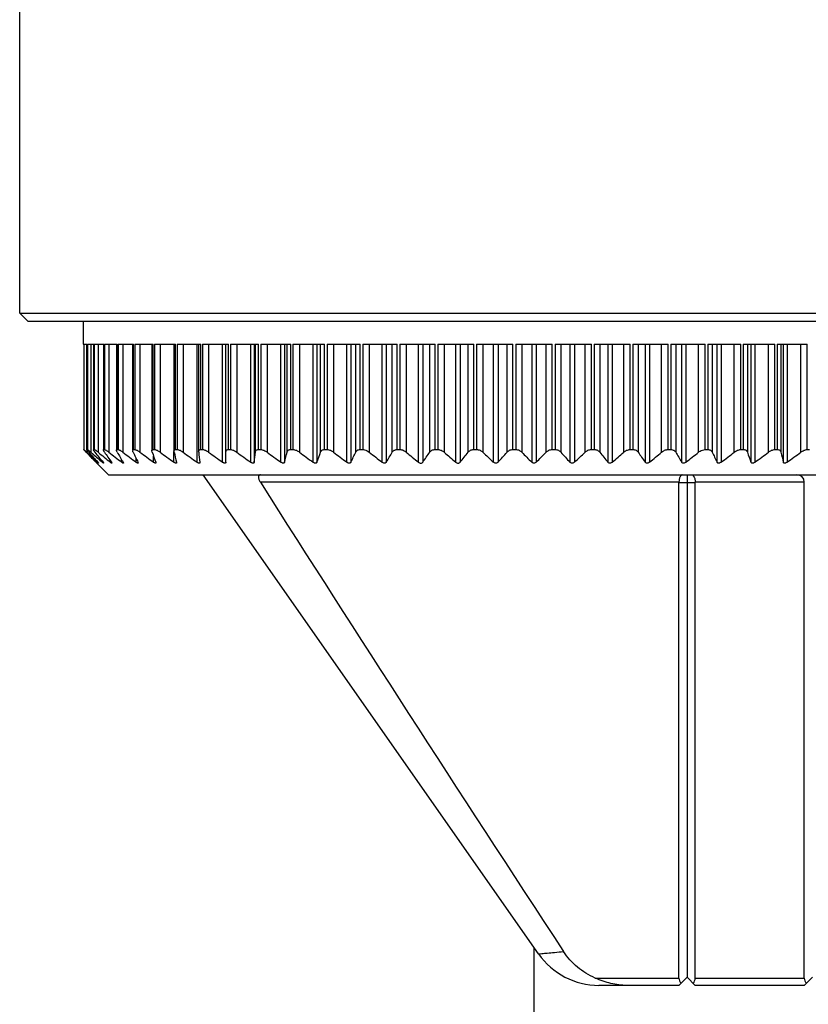
# Model space of a CAD drawing. Units: millimetres. Extents: x 13 to 64, y -20 to 98.
# Drawn here: x 19 to 44, y 8 to 39 of the extents above; entities that cross this region are included whole.
import ezdxf

# ---------------------------------------------------------------- set-up
doc = ezdxf.new("R2010")
doc.units = ezdxf.units.MM
doc.header["$LTSCALE"] = 6.938093
doc.layers.add('00_COMPONENTS_2', color=7, linetype='CONTINUOUS')
doc.layers.add('00_COMPONENTS_4', color=7, linetype='CONTINUOUS')

msp = doc.modelspace()

# ---------------------------------------------------------------- linework, layer by layer
at = {"layer": '00_COMPONENTS_2', "color": 7}
for p, q in [((21.351, 29.444), (21.351, 28.733)), ((21.351, 28.733), (21.363, 28.733)), ((21.363, 28.733), (21.363, 25.456)), ((21.367, 28.733), (21.466, 28.733)), ((21.367, 28.733), (21.367, 25.456)), ((21.457, 28.733), (21.457, 25.376)), ((21.464, 28.733), (21.464, 25.454)), ((21.466, 25.456), (21.466, 28.733)), ((21.477, 28.733), (21.674, 28.733)), ((21.477, 28.733), (21.477, 25.456)), ((21.583, 28.733), (21.583, 25.376)), ((21.669, 28.733), (21.669, 25.45)), ((21.674, 25.456), (21.674, 28.733)), ((21.693, 28.733), (21.987, 28.733)), ((21.693, 28.733), (21.693, 25.456)), ((21.814, 28.733), (21.814, 25.376)), ((21.976, 28.733), (21.976, 25.456)), ((21.987, 25.456), (21.987, 28.733)), ((22.013, 28.733), (22.402, 28.733)), ((22.013, 28.733), (22.013, 25.456)), ((22.148, 28.733), (22.148, 25.376)), ((22.383, 28.733), (22.383, 25.456)), ((22.402, 25.456), (22.402, 28.733)), ((22.435, 28.733), (22.916, 28.733)), ((22.435, 28.733), (22.435, 25.456)), ((22.583, 28.733), (22.583, 25.376)), ((22.887, 28.733), (22.887, 25.456)), ((22.916, 25.456), (22.916, 28.733)), ((22.956, 28.733), (23.524, 28.733)), ((22.956, 28.733), (22.956, 25.456)), ((23.115, 28.733), (23.115, 25.376)), ((23.485, 28.733), (23.485, 25.417)), ((23.524, 25.456), (23.524, 28.733)), ((23.57, 28.733), (24.223, 28.733)), ((23.57, 28.733), (23.57, 25.456)), ((23.74, 28.733), (23.74, 25.376)), ((24.171, 28.733), (24.171, 25.405)), ((24.223, 25.456), (24.223, 28.733)), ((24.275, 28.733), (25.006, 28.733)), ((24.275, 28.733), (24.275, 25.456)), ((24.454, 28.733), (24.454, 25.376)), ((24.889, 25.062), (24.889, 28.733)), ((24.94, 28.733), (24.94, 25.391)), ((25.006, 25.456), (25.006, 28.733)), ((25.064, 28.733), (25.868, 28.733)), ((25.064, 28.733), (25.064, 25.456)), ((25.251, 28.733), (25.251, 25.376)), ((25.687, 25.062), (25.687, 28.733)), ((25.786, 25.062), (25.786, 28.733)), ((25.868, 25.456), (25.868, 28.733)), ((25.932, 28.733), (26.803, 28.733)), ((25.932, 28.733), (25.932, 25.456)), ((26.125, 28.733), (26.125, 25.376)), ((26.56, 25.062), (26.56, 28.733)), ((26.667, 28.733), (26.667, 25.062)), ((26.705, 25.376), (26.705, 28.733)), ((26.803, 25.456), (26.803, 28.733)), ((26.871, 28.733), (27.803, 28.733)), ((26.871, 28.733), (26.871, 25.456)), ((27.069, 28.733), (27.069, 25.376)), ((27.499, 25.062), (27.499, 28.733)), ((27.614, 28.733), (27.614, 25.062)), ((27.69, 25.376), (27.69, 28.733)), ((27.803, 25.456), (27.803, 28.733)), ((27.875, 28.733), (28.86, 28.733)), ((27.875, 28.733), (27.875, 25.456)), ((28.077, 28.733), (28.077, 25.376)), ((28.498, 25.062), (28.498, 28.733)), ((28.62, 28.733), (28.62, 25.062)), ((28.733, 25.376), (28.733, 28.733)), ((28.86, 25.456), (28.86, 28.733)), ((28.936, 28.733), (29.967, 28.733)), ((28.936, 28.733), (28.936, 25.456)), ((29.14, 28.733), (29.14, 25.376)), ((29.55, 25.062), (29.55, 28.733)), ((29.677, 28.733), (29.677, 25.062)), ((29.826, 25.376), (29.826, 28.733)), ((29.967, 25.456), (29.967, 28.733)), ((30.046, 28.733), (31.115, 28.733)), ((30.046, 28.733), (30.046, 25.456)), ((30.25, 28.733), (30.25, 25.376)), ((30.646, 25.062), (30.646, 28.733)), ((30.777, 28.733), (30.777, 25.062)), ((30.962, 25.376), (30.962, 28.733)), ((31.115, 25.456), (31.115, 28.733)), ((31.197, 28.733), (32.296, 28.733)), ((31.197, 28.733), (31.197, 25.456)), ((31.4, 28.733), (31.4, 25.376)), ((31.778, 25.062), (31.778, 28.733)), ((31.913, 28.733), (31.913, 25.062)), ((32.131, 25.376), (32.131, 28.733)), ((32.296, 25.456), (32.296, 28.733)), ((32.38, 28.733), (33.499, 28.733)), ((32.38, 28.733), (32.38, 25.456)), ((32.58, 28.733), (32.58, 25.376)), ((32.937, 25.062), (32.937, 28.733)), ((33.075, 28.733), (33.075, 25.062)), ((33.325, 25.376), (33.325, 28.733)), ((33.499, 25.456), (33.499, 28.733)), ((33.585, 28.733), (34.718, 28.733)), ((33.585, 28.733), (33.585, 25.456)), ((33.78, 28.733), (33.78, 25.376)), ((34.115, 25.062), (34.115, 28.733)), ((34.254, 28.733), (34.254, 25.062)), ((34.535, 25.376), (34.535, 28.733)), ((34.718, 25.456), (34.718, 28.733)), ((34.804, 28.733), (35.941, 28.733)), ((34.804, 28.733), (34.804, 25.456)), ((34.994, 28.733), (34.994, 25.376)), ((35.302, 28.733), (35.302, 25.062)), ((35.442, 28.733), (35.442, 25.062)), ((35.751, 25.376), (35.751, 28.733)), ((35.941, 25.456), (35.941, 28.733)), ((36.027, 28.733), (37.16, 28.733)), ((36.027, 28.733), (36.027, 25.456)), ((36.21, 28.733), (36.21, 25.376)), ((36.49, 28.733), (36.49, 25.062)), ((36.63, 28.733), (36.63, 25.062)), ((36.964, 25.376), (36.964, 28.733)), ((37.16, 25.456), (37.16, 28.733)), ((37.245, 28.733), (38.365, 28.733)), ((37.245, 28.733), (37.245, 25.456)), ((37.419, 28.733), (37.419, 25.376)), ((37.669, 28.733), (37.669, 25.062)), ((37.807, 28.733), (37.807, 25.062)), ((38.165, 25.376), (38.165, 28.733)), ((38.365, 25.456), (38.365, 28.733)), ((38.449, 28.733), (39.547, 28.733)), ((38.449, 28.733), (38.449, 25.456)), ((38.613, 28.733), (38.613, 25.376)), ((38.831, 28.733), (38.831, 25.062)), ((38.967, 28.733), (38.967, 25.062)), ((39.345, 25.376), (39.345, 28.733)), ((39.547, 25.456), (39.547, 28.733)), ((39.629, 28.733), (40.698, 28.733)), ((39.629, 28.733), (39.629, 25.456)), ((39.782, 28.733), (39.782, 25.376)), ((39.967, 28.733), (39.967, 25.062)), ((40.099, 28.733), (40.099, 25.062)), ((40.494, 25.376), (40.494, 28.733)), ((40.698, 25.456), (40.698, 28.733)), ((40.777, 28.733), (41.808, 28.733)), ((40.777, 28.733), (40.777, 25.456)), ((40.918, 28.733), (40.918, 25.376)), ((41.068, 25.062), (41.068, 28.733)), ((41.194, 28.733), (41.194, 25.062)), ((41.605, 25.376), (41.605, 28.733)), ((41.808, 25.456), (41.808, 28.733)), ((41.884, 28.733), (42.869, 28.733)), ((41.884, 28.733), (41.884, 25.456)), ((42.012, 28.733), (42.012, 25.376)), ((42.125, 25.062), (42.125, 28.733)), ((42.246, 28.733), (42.246, 25.062)), ((42.668, 25.376), (42.668, 28.733)), ((42.869, 25.456), (42.869, 28.733)), ((42.942, 28.733), (43.873, 28.733)), ((42.942, 28.733), (42.942, 25.456)), ((43.055, 28.733), (43.055, 25.376)), ((43.131, 25.062), (43.131, 28.733)), ((43.245, 28.733), (43.245, 25.062)), ((43.675, 25.376), (43.675, 28.733)), ((43.873, 25.456), (43.873, 28.733)), ((21.363, 25.456), (21.367, 25.456)), ((21.363, 25.456), (21.363, 25.456)), ((21.464, 25.454), (21.466, 25.456)), ((21.466, 25.456), (21.477, 25.456)), ((21.669, 25.45), (21.674, 25.456)), ((21.674, 25.456), (21.693, 25.456)), ((21.987, 25.456), (22.013, 25.456)), ((22.402, 25.456), (22.435, 25.456)), ((22.916, 25.456), (22.956, 25.456)), ((23.493, 25.376), (23.485, 25.417)), ((23.524, 25.456), (23.57, 25.456)), ((24.223, 25.456), (24.275, 25.456)), ((25.006, 25.456), (25.064, 25.456)), ((25.868, 25.456), (25.932, 25.456)), ((26.803, 25.456), (26.871, 25.456)), ((27.803, 25.456), (27.875, 25.456)), ((28.86, 25.456), (28.936, 25.456)), ((29.967, 25.456), (30.046, 25.456)), ((31.115, 25.456), (31.197, 25.456)), ((32.296, 25.456), (32.38, 25.456)), ((33.499, 25.456), (33.585, 25.456)), ((34.718, 25.456), (34.804, 25.456)), ((35.941, 25.456), (36.027, 25.456)), ((37.16, 25.456), (37.245, 25.456)), ((38.365, 25.456), (38.449, 25.456)), ((39.547, 25.456), (39.629, 25.456)), ((40.698, 25.456), (40.777, 25.456)), ((41.808, 25.456), (41.884, 25.456)), ((42.869, 25.456), (42.942, 25.456)), ((43.873, 25.456), (43.942, 25.456)), ((21.479, 25.333), (21.437, 25.376)), ((21.457, 25.376), (21.492, 25.343)), ((21.583, 25.376), (21.657, 25.31)), ((22.192, 25.062), (22.192, 25.114)), ((22.544, 25.062), (22.544, 25.143)), ((22.993, 25.062), (22.993, 25.186)), ((23.536, 25.062), (23.536, 25.256)), ((24.17, 25.062), (24.17, 25.376)), ((24.174, 25.376), (24.171, 25.405)), ((24.941, 25.376), (24.94, 25.391)), ((21.768, 25.04), (21.746, 25.062)), ((21.775, 25.033), (21.768, 25.04)), ((21.768, 25.04), (21.775, 25.033)), ((22.139, 24.669), (21.775, 25.033)), ((21.791, 25.062), (21.791, 25.076)), ((21.941, 25.062), (21.941, 25.092)), ((21.956, 25.049), (21.941, 25.062)), ((22.591, 25.062), (22.601, 25.039)), ((23.052, 25.062), (23.058, 25.042)), ((23.606, 25.062), (23.61, 25.046)), ((24.25, 25.062), (24.252, 25.051)), ((24.979, 25.062), (24.979, 25.056)), ((22.139, 24.669), (48.606, 24.669)), ((35.517, 9.771), (25.085, 24.669)), ((40.135, 24.669), (40.135, 9.048)), ((39.881, 24.44), (26.86, 24.44)), ((39.881, 24.433), (40.389, 24.433)), ((39.881, 9.022), (39.881, 24.433)), ((43.781, 24.44), (40.389, 24.44)), ((40.389, 9.022), (40.389, 24.433)), ((43.781, 9.022), (43.781, 24.44)), ((37.278, 9.022), (39.881, 9.022)), ((39.881, 8.794), (40.135, 9.048)), ((40.135, 9.048), (40.389, 8.794)), ((40.389, 9.022), (43.781, 9.022)), ((43.781, 8.794), (44.035, 9.048)), ((39.881, 8.794), (37.391, 8.794)), ((43.781, 8.794), (40.389, 8.794))]:
    msp.add_line(p, q, dxfattribs=at)
for centre, radius, start, end in [((25.797, 29.623), 6.087, 223.8713, 224.2525), ((18.685, 22.456), 4.026, 46.4856, 47.2075), ((50.646, 53.813), 40.766, 224.3173, 224.8511), ((51.123, 56.67), 43.121, 226.5941, 227.1393), ((51.042, 51.502), 39.42, 221.5116, 222.1232), ((51.316, 58.913), 44.819, 228.5673, 229.0492), ((51.772, 49.114), 38.301, 218.301, 218.9012), ((52.127, 61.53), 47.181, 230.0217, 230.6181), ((53.236, 46.874), 37.911, 214.5459, 215.1233), ((52.55, 63.319), 48.621, 231.2968, 231.8916), ((55.871, 44.849), 38.718, 210.1954, 210.7337), ((53.261, 65.075), 50.172, 232.3041, 232.8936), ((60.542, 43.101), 41.604, 205.2169, 205.6951), ((54.031, 66.499), 51.448, 233.0647, 233.6498), ((69.253, 41.683), 48.579, 199.6141, 200.0072), ((54.837, 67.548), 52.398, 233.596, 234.1778), ((88.01, 40.638), 65.634, 193.44636, 193.72797), ((55.664, 68.191), 52.983, 233.9101, 234.4898), ((146.794, 39.998), 122.727, 186.84279, 186.99025), ((56.499, 68.407), 53.181, 234.014, 234.593), ((57.335, 68.191), 52.983, 233.9101, 234.4898), ((-95.148, 39.998), 122.727, 353.00975, 353.15721), ((58.166, 67.548), 52.398, 233.596, 234.1778), ((-36.146, 40.638), 65.634, 346.27203, 346.55364), ((58.993, 66.499), 51.448, 233.0647, 233.6498), ((-17.027, 41.683), 48.579, 339.9928, 340.3859), ((59.818, 65.075), 50.172, 232.3041, 232.8936), ((-7.813, 43.101), 41.604, 334.3049, 334.7831), ((60.652, 63.319), 48.621, 231.2968, 231.8916), ((-2.502, 44.849), 38.718, 329.2663, 329.8046), ((61.713, 61.53), 47.181, 230.0217, 230.6181), ((0.905, 46.874), 37.911, 324.8767, 325.4541), ((62.624, 59.269), 45.293, 228.4452, 229.0467), ((3.268, 49.114), 38.301, 321.0988, 321.699), ((63.624, 56.86), 43.382, 226.5325, 227.1379), ((5.016, 51.502), 39.42, 317.8768, 318.4884), ((64.479, 54.086), 41.155, 224.2367, 224.8492), ((6.097, 54.251), 41.39, 315.1526, 315.7616), ((65.852, 51.613), 39.587, 221.5129, 222.1219), ((7.246, 56.726), 43.197, 312.8609, 313.4688), ((67.604, 49.216), 38.464, 218.3022, 218.8999), ((8.247, 59.125), 45.101, 310.952, 311.5561), ((69.972, 46.966), 38.073, 214.5471, 215.122), ((9.158, 61.377), 46.982, 309.3806, 309.9795), ((73.39, 44.933), 38.883, 210.1965, 210.7326), ((10.092, 63.319), 48.621, 308.1084, 308.7032), ((78.718, 43.177), 41.782, 205.2179, 205.6941), ((10.926, 65.075), 50.172, 307.1064, 307.696), ((87.968, 41.753), 48.788, 199.6149, 200.0063), ((11.752, 66.499), 51.448, 306.3503, 306.9354), ((107.165, 40.704), 65.918, 193.44695, 193.72735), ((12.578, 67.548), 52.398, 305.8223, 306.404), ((22.546, 25.874), 1.108, 227.1243, 227.6567), ((37.391, 11.08), 2.286, 214.9384, 270)]:
    msp.add_arc(centre, radius, start, end, dxfattribs=at)
for centre, major_axis, ratio, start_param, end_param in [((43.527, 24.415), (0.188, 0.188), 0.904988, -0.735564, 0.735564), ((78.522, -30.894), (-84.308, 119.204), 0.081645, 1.031264, 1.164916), ((40.24, 24.415), (0.358, -0.035), 0.701913, -3.101789, -3.072538), ((40.029, 24.415), (0.358, 0.035), 0.701913, -0.069055, -0.039804), ((40.135, 9.048), (0.188, 0.188), 0.904988, 2.406029, 3.141593), ((40.135, 9.048), (0.188, -0.188), 0.904988, 0, 0.735564), ((44.035, 9.048), (0.188, 0.188), 0.904988, 2.406029, 3.141593)]:
    msp.add_ellipse(centre, major_axis=major_axis, ratio=ratio, start_param=start_param, end_param=end_param, dxfattribs=at)
for points, knots in [([(21.409, 25.405), (21.403, 25.411), (21.394, 25.421), (21.383, 25.432), (21.376, 25.44), (21.37, 25.446), (21.366, 25.45), (21.364, 25.453), (21.363, 25.455), (21.363, 25.456), (21.363, 25.456)], [0, 0, 0, 0, 0.393159, 0.560781, 0.705395, 0.824122, 0.914156, 0.973174, 0.990555, 1, 1, 1, 1]), ([(21.367, 25.456), (21.367, 25.456), (21.368, 25.456), (21.369, 25.455), (21.373, 25.452), (21.377, 25.449), (21.384, 25.443), (21.391, 25.436), (21.404, 25.425), (21.413, 25.417), (21.42, 25.41)], [0, 0, 0, 0, 0.010202, 0.028104, 0.087586, 0.177686, 0.296254, 0.440612, 0.607894, 1, 1, 1, 1]), ([(21.523, 25.376), (21.515, 25.385), (21.504, 25.398), (21.49, 25.415), (21.481, 25.425), (21.474, 25.435), (21.469, 25.443), (21.465, 25.449), (21.464, 25.453), (21.464, 25.454)], [0, 0, 0, 0, 0.363826, 0.524004, 0.666263, 0.787764, 0.885459, 0.956631, 1, 1, 1, 1]), ([(21.477, 25.456), (21.479, 25.456), (21.484, 25.454), (21.492, 25.449), (21.503, 25.442), (21.516, 25.432), (21.531, 25.42), (21.554, 25.401), (21.571, 25.386), (21.583, 25.376)], [0, 0, 0, 0, 0.041938, 0.113419, 0.212774, 0.336484, 0.480586, 0.641304, 1, 1, 1, 1]), ([(21.715, 25.376), (21.708, 25.384), (21.697, 25.398), (21.682, 25.419), (21.674, 25.434), (21.67, 25.444), (21.669, 25.449), (21.669, 25.45)], [0, 0, 0, 0, 0.344615, 0.635879, 0.858689, 0.93994, 1, 1, 1, 1]), ([(21.693, 25.456), (21.696, 25.456), (21.702, 25.454), (21.713, 25.45), (21.726, 25.442), (21.747, 25.428), (21.777, 25.406), (21.801, 25.386), (21.814, 25.376)], [0, 0, 0, 0, 0.054424, 0.134003, 0.237443, 0.361683, 0.658588, 1, 1, 1, 1]), ([(21.976, 25.445), (21.976, 25.448), (21.977, 25.455), (21.984, 25.456), (21.987, 25.456)], [0, 0, 0, 0, 0.492222, 1, 1, 1, 1]), ([(22.01, 25.376), (22.005, 25.383), (21.996, 25.396), (21.986, 25.414), (21.979, 25.43), (21.976, 25.441), (21.976, 25.445)], [0, 0, 0, 0, 0.325727, 0.606983, 0.834243, 1, 1, 1, 1]), ([(22.013, 25.456), (22.017, 25.456), (22.025, 25.455), (22.044, 25.447), (22.072, 25.431), (22.109, 25.406), (22.135, 25.386), (22.148, 25.376)], [0, 0, 0, 0, 0.064941, 0.151558, 0.383265, 0.673452, 1, 1, 1, 1]), ([(22.383, 25.437), (22.383, 25.44), (22.384, 25.445), (22.387, 25.452), (22.394, 25.456), (22.399, 25.456), (22.402, 25.456)], [0, 0, 0, 0, 0.263608, 0.489505, 0.719814, 1, 1, 1, 1]), ([(22.407, 25.376), (22.401, 25.387), (22.392, 25.403), (22.385, 25.424), (22.383, 25.433), (22.383, 25.437)], [0, 0, 0, 0, 0.579937, 0.811972, 1, 1, 1, 1]), ([(22.435, 25.456), (22.439, 25.456), (22.449, 25.455), (22.47, 25.448), (22.502, 25.432), (22.541, 25.406), (22.569, 25.386), (22.583, 25.376)], [0, 0, 0, 0, 0.073865, 0.166557, 0.401924, 0.686326, 1, 1, 1, 1]), ([(22.887, 25.428), (22.887, 25.432), (22.888, 25.44), (22.894, 25.449), (22.904, 25.455), (22.912, 25.456), (22.916, 25.456)], [0, 0, 0, 0, 0.260124, 0.486332, 0.718107, 1, 1, 1, 1]), ([(22.903, 25.376), (22.898, 25.385), (22.891, 25.402), (22.887, 25.42), (22.887, 25.428)], [0, 0, 0, 0, 0.556889, 1, 1, 1, 1]), ([(22.956, 25.456), (22.96, 25.456), (22.971, 25.455), (22.995, 25.448), (23.029, 25.432), (23.072, 25.407), (23.1, 25.386), (23.115, 25.376)], [0, 0, 0, 0, 0.08155, 0.179525, 0.418142, 0.697538, 1, 1, 1, 1]), ([(23.485, 25.417), (23.485, 25.423), (23.486, 25.433), (23.493, 25.447), (23.507, 25.455), (23.518, 25.456), (23.524, 25.456)], [0, 0, 0, 0, 0.25632, 0.482804, 0.716261, 1, 1, 1, 1]), ([(23.57, 25.456), (23.582, 25.456), (23.61, 25.45), (23.651, 25.433), (23.695, 25.407), (23.725, 25.387), (23.74, 25.376)], [0, 0, 0, 0, 0.190479, 0.432107, 0.707251, 1, 1, 1, 1]), ([(24.171, 25.405), (24.171, 25.412), (24.172, 25.425), (24.182, 25.443), (24.2, 25.454), (24.215, 25.456), (24.223, 25.456)], [0, 0, 0, 0, 0.252339, 0.479037, 0.714345, 1, 1, 1, 1]), ([(24.275, 25.456), (24.288, 25.456), (24.318, 25.45), (24.362, 25.433), (24.408, 25.407), (24.439, 25.387), (24.454, 25.376)], [0, 0, 0, 0, 0.2006, 0.4448, 0.716029, 1, 1, 1, 1]), ([(24.94, 25.391), (24.94, 25.4), (24.942, 25.417), (24.954, 25.439), (24.977, 25.454), (24.996, 25.456), (25.006, 25.456)], [0, 0, 0, 0, 0.248324, 0.475152, 0.712429, 1, 1, 1, 1]), ([(25.064, 25.456), (25.079, 25.456), (25.11, 25.451), (25.174, 25.426), (25.221, 25.397), (25.251, 25.376)], [0, 0, 0, 0, 0.209842, 0.456521, 1, 1, 1, 1]), ([(25.786, 25.376), (25.786, 25.386), (25.789, 25.407), (25.804, 25.435), (25.832, 25.453), (25.856, 25.456), (25.868, 25.456)], [0, 0, 0, 0, 0.244292, 0.471232, 0.710558, 1, 1, 1, 1]), ([(25.932, 25.456), (25.947, 25.456), (25.98, 25.451), (26.047, 25.427), (26.094, 25.398), (26.125, 25.376)], [0, 0, 0, 0, 0.218145, 0.466926, 1, 1, 1, 1]), ([(26.705, 25.376), (26.706, 25.386), (26.712, 25.408), (26.731, 25.435), (26.763, 25.453), (26.789, 25.456), (26.803, 25.456)], [0, 0, 0, 0, 0.232634, 0.459443, 0.706146, 1, 1, 1, 1]), ([(26.871, 25.456), (26.887, 25.456), (26.922, 25.451), (26.99, 25.427), (27.039, 25.398), (27.069, 25.376)], [0, 0, 0, 0, 0.225792, 0.476481, 1, 1, 1, 1]), ([(27.69, 25.376), (27.692, 25.387), (27.7, 25.408), (27.724, 25.435), (27.76, 25.453), (27.788, 25.456), (27.803, 25.456)], [0, 0, 0, 0, 0.22508, 0.453046, 0.705006, 1, 1, 1, 1]), ([(27.875, 25.456), (27.892, 25.456), (27.928, 25.451), (27.998, 25.428), (28.047, 25.398), (28.077, 25.376)], [0, 0, 0, 0, 0.232913, 0.485338, 1, 1, 1, 1]), ([(28.733, 25.376), (28.737, 25.387), (28.748, 25.409), (28.776, 25.435), (28.814, 25.453), (28.844, 25.456), (28.86, 25.456)], [0, 0, 0, 0, 0.220764, 0.450587, 0.706118, 1, 1, 1, 1]), ([(28.936, 25.456), (28.973, 25.456), (29.046, 25.437), (29.11, 25.398), (29.14, 25.376)], [0, 0, 0, 0, 0.492425, 1, 1, 1, 1]), ([(29.826, 25.376), (29.831, 25.387), (29.846, 25.409), (29.877, 25.435), (29.919, 25.453), (29.95, 25.456), (29.967, 25.456)], [0, 0, 0, 0, 0.218888, 0.450912, 0.708736, 1, 1, 1, 1]), ([(30.046, 25.456), (30.065, 25.456), (30.111, 25.45), (30.182, 25.424), (30.229, 25.393), (30.25, 25.376)], [0, 0, 0, 0, 0.245895, 0.628286, 1, 1, 1, 1]), ([(30.962, 25.376), (30.969, 25.387), (30.985, 25.409), (31.02, 25.435), (31.065, 25.452), (31.098, 25.456), (31.115, 25.456)], [0, 0, 0, 0, 0.218799, 0.453175, 0.712345, 1, 1, 1, 1]), ([(31.197, 25.456), (31.235, 25.456), (31.309, 25.439), (31.372, 25.399), (31.4, 25.376)], [0, 0, 0, 0, 0.507565, 1, 1, 1, 1]), ([(32.131, 25.376), (32.139, 25.387), (32.158, 25.409), (32.196, 25.435), (32.243, 25.452), (32.278, 25.456), (32.296, 25.456)], [0, 0, 0, 0, 0.220006, 0.456781, 0.716604, 1, 1, 1, 1]), ([(32.38, 25.456), (32.417, 25.456), (32.491, 25.439), (32.553, 25.399), (32.58, 25.376)], [0, 0, 0, 0, 0.514537, 1, 1, 1, 1]), ([(33.325, 25.376), (33.334, 25.387), (33.356, 25.409), (33.396, 25.435), (33.445, 25.452), (33.481, 25.456), (33.499, 25.456)], [0, 0, 0, 0, 0.222153, 0.461328, 0.721294, 1, 1, 1, 1]), ([(33.585, 25.456), (33.622, 25.456), (33.695, 25.44), (33.756, 25.399), (33.78, 25.376)], [0, 0, 0, 0, 0.521148, 1, 1, 1, 1]), ([(34.535, 25.376), (34.556, 25.399), (34.612, 25.441), (34.681, 25.456), (34.718, 25.456)], [0, 0, 0, 0, 0.466776, 1, 1, 1, 1]), ([(34.804, 25.456), (34.841, 25.456), (34.912, 25.441), (34.97, 25.399), (34.994, 25.376)], [0, 0, 0, 0, 0.527391, 1, 1, 1, 1]), ([(35.751, 25.376), (35.774, 25.399), (35.833, 25.441), (35.904, 25.456), (35.941, 25.456)], [0, 0, 0, 0, 0.472609, 1, 1, 1, 1]), ([(36.027, 25.456), (36.063, 25.456), (36.132, 25.441), (36.188, 25.399), (36.21, 25.376)], [0, 0, 0, 0, 0.533225, 1, 1, 1, 1]), ([(36.964, 25.376), (36.989, 25.399), (37.05, 25.44), (37.122, 25.456), (37.16, 25.456)], [0, 0, 0, 0, 0.478852, 1, 1, 1, 1]), ([(37.245, 25.456), (37.263, 25.456), (37.299, 25.452), (37.348, 25.435), (37.388, 25.409), (37.41, 25.387), (37.419, 25.376)], [0, 0, 0, 0, 0.278706, 0.538672, 0.777847, 1, 1, 1, 1]), ([(38.165, 25.376), (38.191, 25.399), (38.254, 25.439), (38.327, 25.456), (38.365, 25.456)], [0, 0, 0, 0, 0.485463, 1, 1, 1, 1]), ([(38.449, 25.456), (38.467, 25.456), (38.501, 25.452), (38.548, 25.435), (38.586, 25.409), (38.605, 25.387), (38.613, 25.376)], [0, 0, 0, 0, 0.283397, 0.543219, 0.779994, 1, 1, 1, 1]), ([(39.345, 25.376), (39.372, 25.399), (39.436, 25.439), (39.51, 25.456), (39.547, 25.456)], [0, 0, 0, 0, 0.492435, 1, 1, 1, 1]), ([(39.629, 25.456), (39.647, 25.456), (39.68, 25.452), (39.724, 25.435), (39.759, 25.409), (39.776, 25.387), (39.782, 25.376)], [0, 0, 0, 0, 0.287655, 0.546825, 0.781201, 1, 1, 1, 1]), ([(40.494, 25.376), (40.508, 25.387), (40.568, 25.429), (40.642, 25.456), (40.698, 25.456)], [0, 0, 0, 0, 0.247646, 1, 1, 1, 1]), ([(40.777, 25.456), (40.794, 25.456), (40.826, 25.453), (40.867, 25.435), (40.899, 25.409), (40.913, 25.387), (40.918, 25.376)], [0, 0, 0, 0, 0.291264, 0.549088, 0.781112, 1, 1, 1, 1]), ([(41.605, 25.376), (41.634, 25.398), (41.698, 25.437), (41.772, 25.456), (41.808, 25.456)], [0, 0, 0, 0, 0.507575, 1, 1, 1, 1]), ([(41.884, 25.456), (41.9, 25.456), (41.93, 25.453), (41.969, 25.435), (41.997, 25.409), (42.008, 25.387), (42.012, 25.376)], [0, 0, 0, 0, 0.293882, 0.549413, 0.779236, 1, 1, 1, 1]), ([(42.668, 25.376), (42.698, 25.398), (42.747, 25.428), (42.816, 25.451), (42.852, 25.456), (42.869, 25.456)], [0, 0, 0, 0, 0.514662, 0.767088, 1, 1, 1, 1]), ([(42.942, 25.456), (42.957, 25.456), (42.984, 25.453), (43.02, 25.435), (43.044, 25.408), (43.052, 25.387), (43.055, 25.376)], [0, 0, 0, 0, 0.294994, 0.546954, 0.77492, 1, 1, 1, 1]), ([(43.675, 25.376), (43.706, 25.398), (43.754, 25.427), (43.823, 25.451), (43.857, 25.456), (43.873, 25.456)], [0, 0, 0, 0, 0.523519, 0.774208, 1, 1, 1, 1]), ([(21.827, 25.033), (21.827, 25.033), (21.827, 25.033), (21.826, 25.033), (21.826, 25.033), (21.825, 25.034), (21.824, 25.034), (21.822, 25.036), (21.819, 25.038), (21.815, 25.041), (21.808, 25.047), (21.803, 25.052), (21.799, 25.055)], [0, 0, 0, 0, 0.009411, 0.020164, 0.038791, 0.06653, 0.103486, 0.149517, 0.267135, 0.41524, 0.589501, 1, 1, 1, 1]), ([(21.804, 25.062), (21.807, 25.059), (21.812, 25.052), (21.819, 25.045), (21.823, 25.04), (21.825, 25.037), (21.826, 25.035), (21.827, 25.034), (21.827, 25.033)], [0, 0, 0, 0, 0.372707, 0.679839, 0.801254, 0.896928, 0.96378, 1, 1, 1, 1]), ([(21.983, 25.034), (21.983, 25.034), (21.983, 25.033), (21.981, 25.033), (21.978, 25.034), (21.975, 25.035), (21.971, 25.038), (21.967, 25.041), (21.962, 25.045), (21.958, 25.047), (21.956, 25.049)], [0, 0, 0, 0, 0.040195, 0.084215, 0.158556, 0.267764, 0.410419, 0.582742, 0.780595, 1, 1, 1, 1]), ([(21.965, 25.062), (21.967, 25.059), (21.972, 25.053), (21.977, 25.046), (21.981, 25.039), (21.983, 25.036), (21.983, 25.034)], [0, 0, 0, 0, 0.352375, 0.647724, 0.868769, 1, 1, 1, 1]), ([(22.216, 25.044), (22.214, 25.045), (22.206, 25.051), (22.198, 25.057), (22.192, 25.062)], [0, 0, 0, 0, 0.229069, 1, 1, 1, 1]), ([(22.241, 25.036), (22.241, 25.036), (22.241, 25.034), (22.24, 25.033), (22.237, 25.033), (22.233, 25.034), (22.225, 25.038), (22.219, 25.041), (22.216, 25.044)], [0, 0, 0, 0, 0.06651, 0.123298, 0.194698, 0.295181, 0.591762, 1, 1, 1, 1]), ([(22.228, 25.062), (22.232, 25.057), (22.236, 25.05), (22.24, 25.041), (22.241, 25.038), (22.241, 25.036)], [0, 0, 0, 0, 0.61586, 0.841609, 1, 1, 1, 1]), ([(22.576, 25.04), (22.573, 25.041), (22.562, 25.048), (22.552, 25.056), (22.544, 25.062)], [0, 0, 0, 0, 0.223088, 1, 1, 1, 1]), ([(22.601, 25.039), (22.601, 25.037), (22.6, 25.033), (22.595, 25.033), (22.59, 25.033), (22.584, 25.035), (22.579, 25.038), (22.576, 25.04)], [0, 0, 0, 0, 0.162397, 0.333262, 0.457107, 0.610573, 1, 1, 1, 1]), ([(23.027, 25.04), (23.024, 25.041), (23.012, 25.048), (23.001, 25.056), (22.993, 25.062)], [0, 0, 0, 0, 0.227522, 1, 1, 1, 1]), ([(23.058, 25.042), (23.058, 25.04), (23.057, 25.036), (23.053, 25.033), (23.05, 25.033), (23.045, 25.033), (23.037, 25.035), (23.031, 25.038), (23.027, 25.04)], [0, 0, 0, 0, 0.179568, 0.262628, 0.359242, 0.479662, 0.627512, 1, 1, 1, 1]), ([(23.572, 25.04), (23.569, 25.041), (23.557, 25.048), (23.545, 25.056), (23.536, 25.062)], [0, 0, 0, 0, 0.231609, 1, 1, 1, 1]), ([(23.61, 25.046), (23.61, 25.043), (23.609, 25.038), (23.604, 25.034), (23.6, 25.033), (23.594, 25.033), (23.585, 25.034), (23.577, 25.037), (23.572, 25.04)], [0, 0, 0, 0, 0.191671, 0.279534, 0.377512, 0.496171, 0.640283, 1, 1, 1, 1]), ([(24.207, 25.04), (24.204, 25.041), (24.191, 25.048), (24.179, 25.056), (24.17, 25.062)], [0, 0, 0, 0, 0.235385, 1, 1, 1, 1]), ([(24.252, 25.051), (24.252, 25.047), (24.251, 25.041), (24.246, 25.036), (24.24, 25.033), (24.233, 25.033), (24.222, 25.034), (24.213, 25.037), (24.207, 25.04)], [0, 0, 0, 0, 0.199829, 0.291822, 0.391483, 0.509322, 0.650728, 1, 1, 1, 1]), ([(24.927, 25.04), (24.924, 25.041), (24.91, 25.047), (24.898, 25.055), (24.889, 25.062)], [0, 0, 0, 0, 0.238888, 1, 1, 1, 1]), ([(24.979, 25.056), (24.979, 25.052), (24.978, 25.044), (24.972, 25.037), (24.966, 25.034), (24.958, 25.032), (24.944, 25.033), (24.934, 25.037), (24.927, 25.04)], [0, 0, 0, 0, 0.205199, 0.300602, 0.402139, 0.519821, 0.659323, 1, 1, 1, 1]), ([(25.786, 25.062), (25.786, 25.058), (25.786, 25.051), (25.78, 25.041), (25.77, 25.034), (25.756, 25.032), (25.74, 25.035), (25.723, 25.041), (25.705, 25.05), (25.693, 25.058), (25.687, 25.062)], [0, 0, 0, 0, 0.093404, 0.179463, 0.269174, 0.377269, 0.51041, 0.664111, 0.829717, 1, 1, 1, 1]), ([(26.667, 25.062), (26.666, 25.058), (26.665, 25.05), (26.658, 25.04), (26.646, 25.034), (26.631, 25.032), (26.614, 25.035), (26.589, 25.043), (26.571, 25.054), (26.56, 25.062)], [0, 0, 0, 0, 0.091533, 0.18016, 0.275766, 0.38939, 0.524781, 0.676816, 1, 1, 1, 1]), ([(27.614, 25.062), (27.613, 25.058), (27.61, 25.05), (27.601, 25.04), (27.588, 25.034), (27.572, 25.032), (27.554, 25.035), (27.528, 25.043), (27.51, 25.054), (27.499, 25.062)], [0, 0, 0, 0, 0.091319, 0.183288, 0.284321, 0.402463, 0.539244, 0.689106, 1, 1, 1, 1]), ([(28.62, 25.062), (28.618, 25.058), (28.614, 25.05), (28.604, 25.04), (28.59, 25.034), (28.573, 25.032), (28.554, 25.035), (28.528, 25.043), (28.51, 25.054), (28.498, 25.062)], [0, 0, 0, 0, 0.092449, 0.188248, 0.294276, 0.416161, 0.553716, 0.701105, 1, 1, 1, 1]), ([(29.677, 25.062), (29.675, 25.058), (29.67, 25.05), (29.658, 25.04), (29.643, 25.034), (29.625, 25.032), (29.605, 25.034), (29.579, 25.043), (29.561, 25.054), (29.55, 25.062)], [0, 0, 0, 0, 0.094614, 0.194522, 0.305152, 0.430163, 0.568013, 0.712723, 1, 1, 1, 1]), ([(30.777, 25.062), (30.775, 25.058), (30.769, 25.05), (30.751, 25.037), (30.719, 25.03), (30.68, 25.039), (30.657, 25.054), (30.646, 25.062)], [0, 0, 0, 0, 0.097887, 0.202403, 0.443733, 0.723018, 1, 1, 1, 1]), ([(31.778, 25.062), (31.788, 25.053), (31.812, 25.039), (31.839, 25.033), (31.853, 25.033)], [0, 0, 0, 0, 0.491101, 1, 1, 1, 1]), ([(31.853, 25.033), (31.866, 25.033), (31.889, 25.038), (31.907, 25.053), (31.913, 25.062)], [0, 0, 0, 0, 0.542438, 1, 1, 1, 1]), ([(32.937, 25.062), (32.947, 25.053), (32.97, 25.039), (32.997, 25.033), (33.011, 25.033)], [0, 0, 0, 0, 0.484424, 1, 1, 1, 1]), ([(33.011, 25.033), (33.024, 25.033), (33.048, 25.038), (33.068, 25.053), (33.075, 25.062)], [0, 0, 0, 0, 0.538253, 1, 1, 1, 1]), ([(34.254, 25.062), (34.247, 25.053), (34.226, 25.038), (34.187, 25.03), (34.147, 25.039), (34.124, 25.053), (34.115, 25.062)], [0, 0, 0, 0, 0.22672, 0.485783, 0.754139, 1, 1, 1, 1]), ([(35.442, 25.062), (35.434, 25.053), (35.412, 25.038), (35.372, 25.03), (35.333, 25.038), (35.311, 25.053), (35.302, 25.062)], [0, 0, 0, 0, 0.236107, 0.499999, 0.763888, 1, 1, 1, 1]), ([(36.63, 25.062), (36.62, 25.053), (36.598, 25.039), (36.558, 25.03), (36.519, 25.038), (36.498, 25.053), (36.49, 25.062)], [0, 0, 0, 0, 0.245857, 0.514216, 0.773276, 1, 1, 1, 1]), ([(37.807, 25.062), (37.798, 25.053), (37.774, 25.039), (37.734, 25.03), (37.696, 25.038), (37.676, 25.053), (37.669, 25.062)], [0, 0, 0, 0, 0.255981, 0.528476, 0.782293, 1, 1, 1, 1]), ([(38.967, 25.062), (38.956, 25.053), (38.933, 25.039), (38.893, 25.03), (38.856, 25.038), (38.837, 25.053), (38.831, 25.062)], [0, 0, 0, 0, 0.266505, 0.542814, 0.790896, 1, 1, 1, 1]), ([(40.099, 25.062), (40.088, 25.054), (40.064, 25.039), (40.025, 25.03), (39.988, 25.037), (39.972, 25.053), (39.967, 25.062)], [0, 0, 0, 0, 0.277462, 0.557241, 0.798991, 1, 1, 1, 1]), ([(41.194, 25.062), (41.183, 25.054), (41.165, 25.043), (41.139, 25.034), (41.119, 25.032), (41.101, 25.034), (41.086, 25.04), (41.075, 25.05), (41.069, 25.058), (41.068, 25.062)], [0, 0, 0, 0, 0.287272, 0.43198, 0.569836, 0.694842, 0.805475, 0.905384, 1, 1, 1, 1]), ([(42.246, 25.062), (42.235, 25.054), (42.217, 25.043), (42.191, 25.035), (42.172, 25.032), (42.155, 25.034), (42.14, 25.04), (42.13, 25.05), (42.126, 25.058), (42.125, 25.062)], [0, 0, 0, 0, 0.29889, 0.446277, 0.583839, 0.705718, 0.81175, 0.90755, 1, 1, 1, 1]), ([(43.245, 25.062), (43.234, 25.054), (43.216, 25.043), (43.19, 25.035), (43.172, 25.032), (43.156, 25.034), (43.143, 25.04), (43.135, 25.05), (43.132, 25.058), (43.131, 25.062)], [0, 0, 0, 0, 0.310889, 0.460749, 0.597538, 0.715674, 0.81671, 0.908681, 1, 1, 1, 1]), ([(26.866, 24.669), (26.858, 24.669), (26.841, 24.667), (26.817, 24.655), (26.802, 24.632), (26.798, 24.601), (26.802, 24.565), (26.815, 24.524), (26.835, 24.482), (26.851, 24.454), (26.86, 24.44)], [0, 0, 0, 0, 0.093532, 0.178879, 0.267274, 0.373321, 0.504293, 0.657353, 0.824968, 1, 1, 1, 1]), ([(39.986, 24.669), (39.98, 24.669), (39.966, 24.666), (39.947, 24.653), (39.93, 24.632), (39.915, 24.605), (39.902, 24.571), (39.887, 24.516), (39.882, 24.471), (39.881, 24.44)], [0, 0, 0, 0, 0.070772, 0.151544, 0.248595, 0.36471, 0.500447, 0.654159, 1, 1, 1, 1]), ([(40.283, 24.669), (40.29, 24.669), (40.304, 24.666), (40.322, 24.653), (40.339, 24.632), (40.354, 24.605), (40.368, 24.571), (40.382, 24.516), (40.387, 24.471), (40.389, 24.44)], [0, 0, 0, 0, 0.070789, 0.151582, 0.248633, 0.364738, 0.500464, 0.654169, 1, 1, 1, 1]), ([(35.517, 9.771), (35.551, 9.775), (35.64, 9.785), (35.805, 9.801), (36.029, 9.822), (36.199, 9.838), (36.293, 9.847)], [0, 0, 0, 0, 0.132335, 0.345068, 0.635481, 1, 1, 1, 1]), ([(37.278, 9.022), (37.179, 9.067), (36.987, 9.168), (36.721, 9.358), (36.486, 9.584), (36.353, 9.757), (36.293, 9.847)], [0, 0, 0, 0, 0.250225, 0.500369, 0.750312, 1, 1, 1, 1]), ([(38.266, 8.794), (38.183, 8.794), (38.015, 8.804), (37.766, 8.849), (37.519, 8.922), (37.358, 8.987), (37.278, 9.022)], [0, 0, 0, 0, 0.244373, 0.491472, 0.743299, 1, 1, 1, 1])]:
    msp.add_open_spline(points, degree=3, knots=knots, dxfattribs=at)
at = {"layer": '00_COMPONENTS_4', "color": 7}
for p, q in [((19.372, 29.698), (19.372, 43.036)), ((19.626, 29.444), (19.372, 29.698)), ((19.372, 29.698), (51.372, 29.698)), ((19.626, 29.444), (51.118, 29.444)), ((35.372, 9.977), (35.372, -19.996))]:
    msp.add_line(p, q, dxfattribs=at)

doc.saveas('drawing.dxf')
